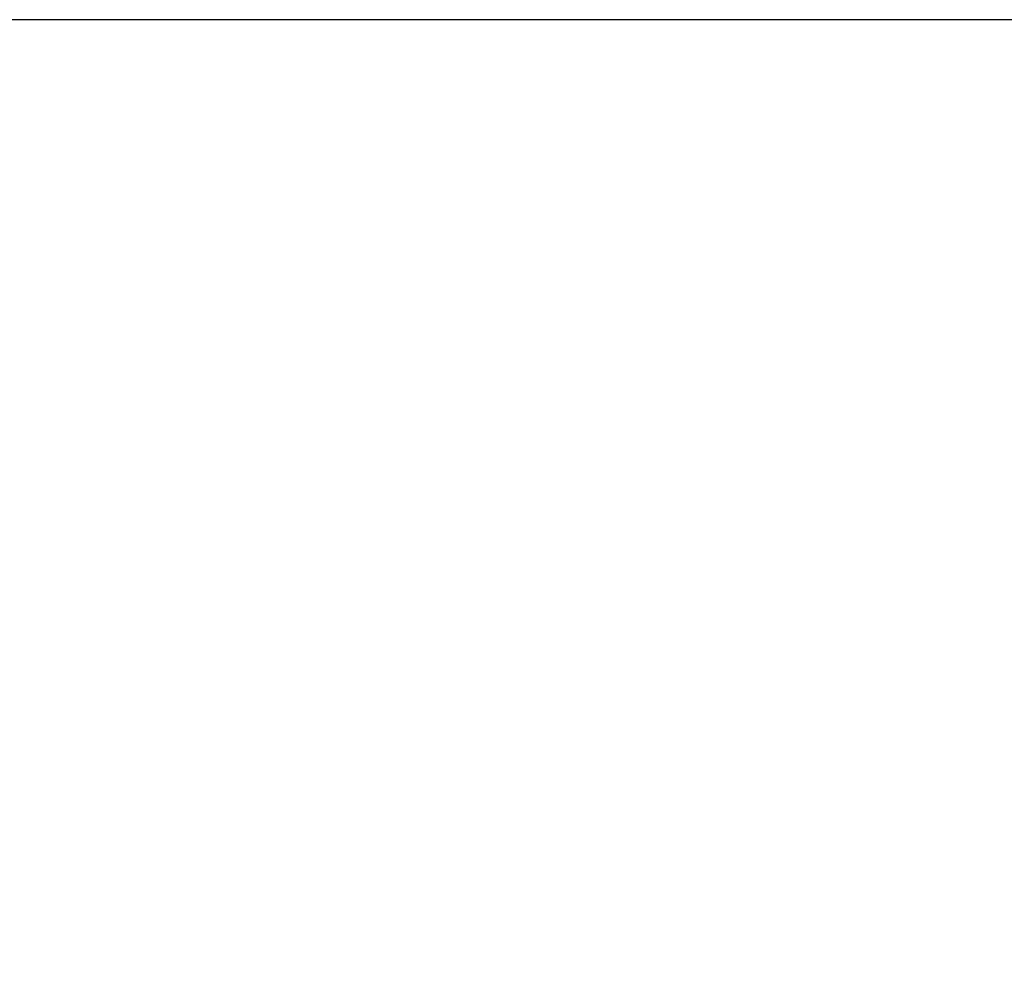
# Model space of a CAD drawing. Extents: x -624 to 676, y 0 to 1698.
# Drawn here: x 201 to 203, y 83 to 85 of the extents above; entities that cross this region are included whole.
import ezdxf

# ---------------------------------------------------------------- set-up
doc = ezdxf.new("R2010")
doc.units = 0
doc.layers.get('0').update_dxf_attribs({"linetype": 'CONTINUOUS'})
doc.layers.add('DD0', color=7, linetype='CONTINUOUS')
doc.styles.get("Standard").update_dxf_attribs({"font": 'txt', "bigfont": 'BIGFONT'})
doc.dimstyles.get("Standard").update_dxf_attribs({"dimtxt": 3.2, "dimasz": 3, "dimexe": 1.5, "dimexo": 0, "dimgap": 1, "dimtad": 3, "dimtih": 1, "dimtoh": 1, "dimdsep": 46, "dimtxsty": 'STANDARD', "dimblk1": 'OPEN', "dimblk2": 'OPEN', "dimsah": 1, "dimcen": 0.09, "dimadec": 0, "dimazin": 0, "dimtfac": 1, "dimtdec": 4, "dimtofl": 0, "dimtmove": 0, "dimatfit": 3, "dimfxl": 1, "dimtolj": 1, "dimtzin": 0, "dimlwd": 13, "dimlwe": 13, "dimarcsym": 0})

# ---------------------------------------------------------------- blocks, each defined once
blk = doc.blocks.new('_OPEN')
at = {"color": 0, "lineweight": 13}
for p, q in [((-0.965926, 0.258819), (0, 0)), ((0, 0), (-1, 0)), ((0, 0), (-0.965926, -0.258819))]:
    blk.add_line(p, q, dxfattribs=at)
blk = doc.blocks.new('*D5')
for p in [(206.655985, 84.501409), (185.149139, 58.501409), (205.995985, 58.501409)]:
    blk.add_point(p)
at = {"layer": 'DD0', "linetype": 'CONTINUOUS'}
for p, q in [((206.655991, 84.501411), (183.649139, 84.501411)), ((185.149139, 61.501408), (185.149139, 81.501411)), ((205.995987, 58.501408), (183.649139, 58.501408))]:
    blk.add_line(p, q, dxfattribs=at)
at = {"layer": 'DD0', "xscale": 3, "yscale": 3}
for p, rotation in [((185.149139, 84.501411), 90), ((185.149139, 58.501408), 270)]:
    blk.add_blockref('_OPEN', p, dxfattribs=dict(at, rotation=rotation))
at = {"layer": 'DD0', "width": 0.833333}
blk.add_text('５２０', height=3.2, rotation=90.000003, dxfattribs=at).set_placement((184.149139, 66.968078))

msp = doc.modelspace()

# ---------------------------------------------------------------- dimensions: what is measured, and where the dimension line sits
at = {"layer": 'DD0', "color": 7}
dim = msp.add_linear_dim(base=(185.149139, 58.501409), p1=(206.655985, 84.501409), p2=(205.995985, 58.501409), angle=90, text='５２０', dimstyle='STANDARD', override={"dimtxt": 3.2, "dimexe": 1.499998, "dimexo": 2.15574e-06, "dimtih": 1, "dimtoh": 1, "dimtmove": 2, "dimlwd": 13, "dimlwe": 13}, dxfattribs=at)
dim.commit()
dim.dimension.update_dxf_attribs({"geometry": '*D5', "text_midpoint": (182.549139, 71.501411), "dimtype": 160, "text_rotation": 90.000002})

doc.saveas('drawing.dxf')
